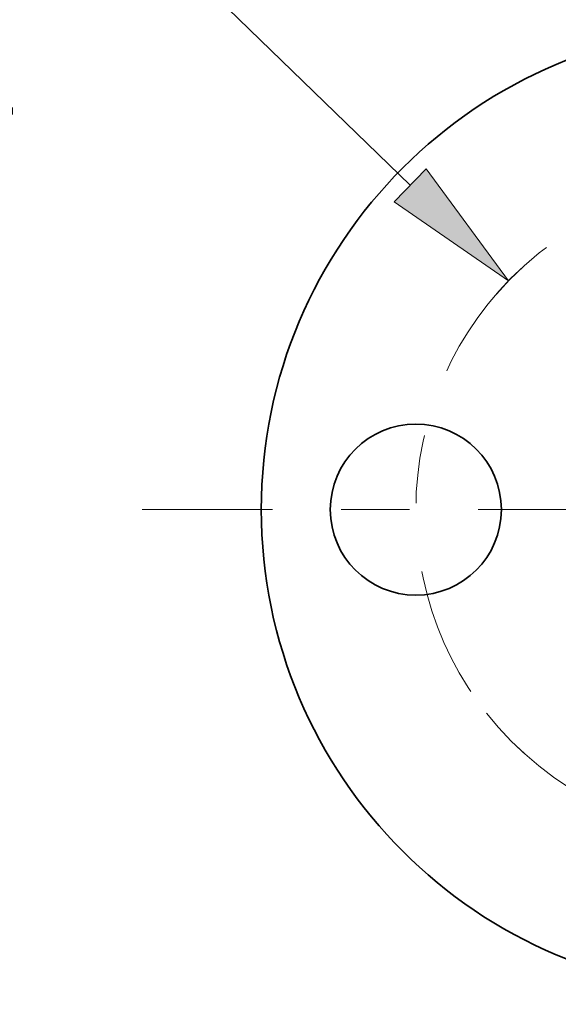
# Model space of a CAD drawing. Extents: x 0 to 10.8, y 0 to 8.3.
# Drawn here: x 1.7 to 2.5, y 6.1 to 7.5 of the extents above; entities that cross this region are included whole.
import ezdxf
from ezdxf.enums import TextEntityAlignment as Align

# ---------------------------------------------------------------- set-up
doc = ezdxf.new("R2010")
doc.units = 0
doc.header["$MEASUREMENT"] = 0
doc.linetypes.add('DASHDOT', pattern=[18.5, 12, -3, 0.5, -3])
doc.layers.get('0').update_dxf_attribs({"lineweight": 13})
doc.styles.get("Standard").update_dxf_attribs({"font": 'isocp.shx'})

# ---------------------------------------------------------------- blocks, each defined once
blk = doc.blocks.new('BLOCK9')
at = {"color": 7, "lineweight": 13, "ltscale": 0.010619}
blk.add_line((-2.0039, 1.9441), (-2.4286, 1.9441), dxfattribs=at)
at = {"color": 7, "lineweight": 13, "ltscale": 0.03937}
blk.add_line((-1.2105, 1.1744), (-2.0039, 1.9441), dxfattribs=at)
blk.add_lwpolyline([(-1.2682, 1.115), (-0.8541, 0.8286), (-1.1529, 1.2338)], close=True, dxfattribs=at)
blk.add_solid([(-1.2682, 1.115), (-0.8541, 0.8286), (-1.2682, 1.115), (-1.1529, 1.2338)], dxfattribs=at)
for s, height, p, p2 in [('%%c', 0.2444, (-5.0812, 1.8219), (-4.8368, 1.8219)), ('2.38', 0.2444, (-4.5885, 1.8219), (-3.9704, 1.8219)), ('"', 0.2444, (-3.9704, 1.8219), (-3.7912, 1.8219)), ('BOLT CIRCLE', 0.244403, (-5.0812, 1.4309), (-2.6273, 1.4309))]:
    blk.add_text(s, height=height, dxfattribs=at).set_placement(p, p2, align=Align.FIT)
blk = doc.blocks.new('BLOCK10')
at = {"color": 7, "lineweight": 13, "ltscale": 0.0143}
blk.add_line((-0.3795, -1.9018), (-0.6486, -2.4065), dxfattribs=at)
at = {"color": 7, "lineweight": 13, "ltscale": 0.010553}
blk.add_line((-0.6486, -2.4065), (-1.0707, -2.4065), dxfattribs=at)
at = {"color": 7, "lineweight": 13, "ltscale": 0.03937}
blk.add_lwpolyline([(-0.3064, -1.9407), (-0.1458, -1.4636), (-0.4525, -1.8628)], close=True, dxfattribs=at)
blk.add_solid([(-0.3064, -1.9407), (-0.1458, -1.4636), (-0.3064, -1.9407), (-0.4525, -1.8628)], dxfattribs=at)
for s, p, p2 in [('%%c', (-2.5594, -2.5287), (-2.315, -2.5287)), ('0.62', (-2.0667, -2.5287), (-1.4486, -2.5287)), ('"', (-1.4486, -2.5287), (-1.2694, -2.5287))]:
    blk.add_text(s, height=0.2444, dxfattribs=at).set_placement(p, p2, align=Align.FIT)
blk = doc.blocks.new('BLOCK11')
at = {"color": 7, "linetype": 'DASHDOT', "lineweight": 13, "ltscale": 0.03937}
blk.add_line((0, -2.2643), (0, -0.1157), dxfattribs=at)
blk.add_arc((0, 0), 1.19, 218.2749, 321.7251, dxfattribs=at)
blk = doc.blocks.new('BLOCK13')
at = {"color": 7, "linetype": 'DASHDOT', "lineweight": 13, "ltscale": 0.03937}
blk.add_line((0, 2.3593), (0, 0.0207), dxfattribs=at)
blk.add_arc((0, 0), 1.19, 33.7023, 146.2977, dxfattribs=at)
blk = doc.blocks.new('BLOCK14')
at = {"color": 7, "linetype": 'DASHDOT', "lineweight": 13, "ltscale": 0.03937}
blk.add_line((-2.1819, 0), (-0.1981, 0), dxfattribs=at)
blk.add_arc((0, 0), 1.19, 132.2421, 227.7579, dxfattribs=at)

msp = doc.modelspace()

# ---------------------------------------------------------------- linework, layer by layer
at = {"color": 7, "lineweight": 35, "ltscale": 0.03937}
for centre, radius in [((2.7518, 6.8027), 0.7048), ((2.2725, 6.8027), 0.1248)]:
    msp.add_circle(centre, radius, dxfattribs=at)

# ---------------------------------------------------------------- block references
at = {"lineweight": 0, "xscale": 0.402716, "yscale": 0.402716, "zscale": 0.402716}
for name in ['BLOCK13', 'BLOCK9', 'BLOCK14', 'BLOCK11', 'BLOCK10']:
    msp.add_blockref(name, (2.7518, 6.8027), dxfattribs=at)

doc.saveas('drawing.dxf')
